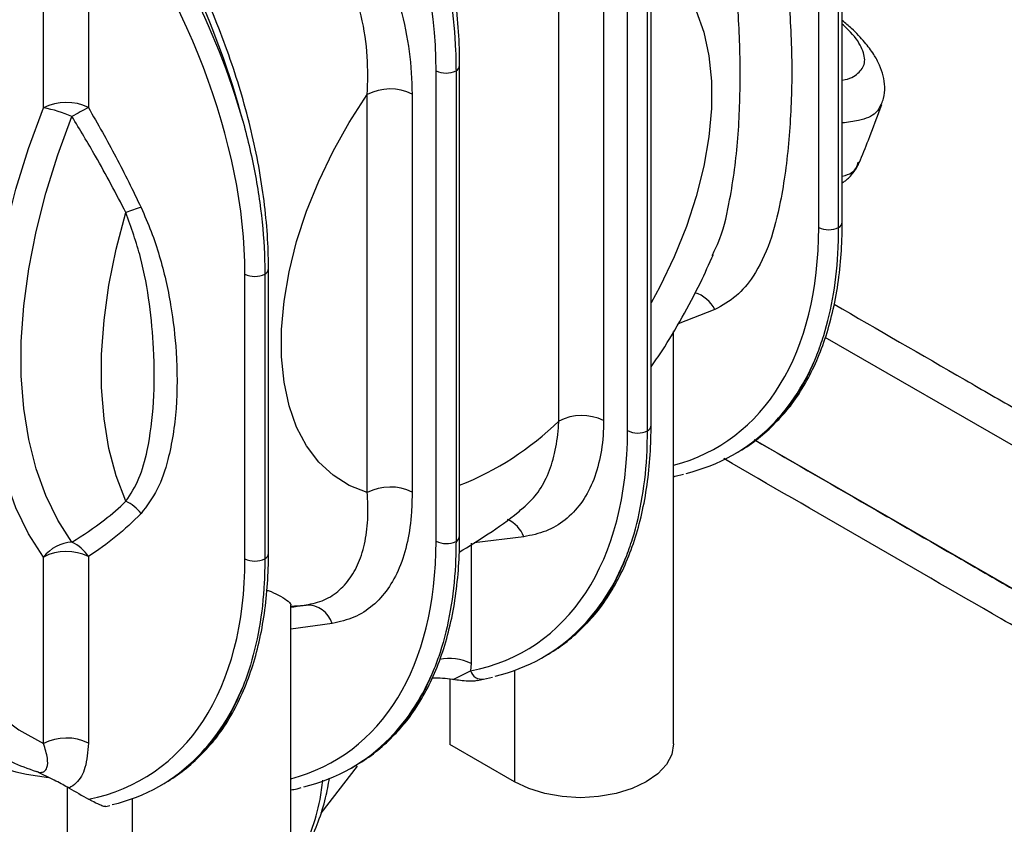
# Model space of a CAD drawing. Units: inches. Extents: x 0.1 to 16.9, y 0.1 to 10.9.
# Drawn here: x 8.7 to 8.9, y 8.6 to 8.8 of the extents above; entities that cross this region are included whole.
import ezdxf

# ---------------------------------------------------------------- set-up
doc = ezdxf.new("R2010")
doc.units = ezdxf.units.IN
doc.header["$MEASUREMENT"] = 0

msp = doc.modelspace()

# ---------------------------------------------------------------- linework, layer by layer
at = {"color": 7, "linetype": 'Continuous', "lineweight": 25}
for p, q in [((8.745447938797502, 8.741312422243059), (8.745447938797502, 8.778882167649456)), ((8.75447835001551, 8.778972489937328), (8.75447835001551, 8.741402744530928)), ((8.858256995836932, 8.774238181286808), (8.858256995836932, 8.678352830714903)), ((8.901583062845793, 8.717259947518828), (8.901583062845793, 8.774603663185145)), ((8.905597940635138, 8.717219262926827), (8.905597940635138, 8.774562978593146)), ((8.906333932685275, 8.718355547585768), (8.906333932685275, 8.775699263252086)), ((8.849226584618926, 8.678262508427034), (8.849226584618926, 8.774147858998939)), ((8.863074027542373, 8.67632888084352), (8.863074027542373, 8.771073144090588)), ((8.86708890533172, 8.67628819625152), (8.86708890533172, 8.771032459498588)), ((8.867824897381855, 8.67742448091046), (8.867824897381855, 8.77216874415753)), ((8.824508423696457, 8.654065431634114), (8.824508423696459, 8.748809694881183)), ((8.828523301485804, 8.748769010289184), (8.828523301485804, 8.654024747042115)), ((8.82925929353594, 8.655161031701054), (8.82925929353594, 8.749905294948123)), ((8.81066098077301, 8.663859214129127), (8.81066098077301, 8.744024254878035)), ((8.81969139199102, 8.744114577165906), (8.819691391991018, 8.663949536416997)), ((8.914199230563918, 8.742182319034843), (8.914131945643138, 8.742074283440475)), ((8.880102742035506, 8.711622294812251), (8.880232783627042, 8.711891934230252)), ((8.79075025823252, 8.651630512606499), (8.790750258232523, 8.708974228272815)), ((8.785999388393039, 8.650534912539557), (8.785999388393039, 8.707878628205876)), ((8.790014266182384, 8.707837943613876), (8.790014266182384, 8.650494227947558)), ((8.872345395231351, 8.61323573868948), (8.872345395231353, 8.696276548635193)), ((9.013435986108345, 8.631300727006916), (8.902913782993027, 8.695114691020677)), ((9.00404201859679, 8.607856712547495), (8.888874571105427, 8.674352775262623)), ((8.884554054134801, 8.671577076350383), (8.88563695569648, 8.672202222115338)), ((8.872693267613814, 8.667156875717515), (8.874353181967896, 8.667543847924373)), ((8.831552989164843, 8.653677209138007), (8.831552989164843, 8.629420225900223)), ((8.7454479387975, 8.613305717920403), (8.7454479387975, 8.6508754633268)), ((8.754478350015509, 8.650965785614671), (8.754478350015509, 8.613396040208274)), ((8.795270756082019, 8.568741496595145), (8.795270756082019, 8.641210879911972)), ((8.831552989164843, 8.629420225900223), (8.831455976209062, 8.627948878981726)), ((8.846077167969767, 8.63071530815001), (8.847157915479135, 8.631339210407036)), ((8.827949299190399, 8.626203434840177), (8.831455976209062, 8.627948878981726)), ((8.827301629572931, 8.626260998815692), (8.827301629572931, 8.61310715441187)), ((8.832826150055856, 8.62601539296682), (8.83403947447828, 8.62625947604271)), ((8.834075890098061, 8.626270476789834), (8.835902704828685, 8.62668889359462)), ((8.840337143084104, 8.605581912641144), (8.827301629572931, 8.61310715441187)), ((8.807511564123853, 8.608451858940606), (8.80859231163322, 8.60907576119763)), ((8.750226990423597, 8.604539191181244), (8.750226990423597, 8.568612912317532)), ((8.768970379682047, 8.604852041371112), (8.770053281243726, 8.605477187136069)), ((8.75796934374704, 8.600634816640158), (8.75876924048861, 8.600814360521634))]:
    msp.add_line(p, q, dxfattribs=at)
at = {"color": 8, "linetype": 'Continuous', "lineweight": 25}
for p, q in [((8.880670465474983, 8.700719551959134), (8.873302628081614, 8.697873071831259)), ((8.842161430171563, 8.654957628931413), (8.83216998856808, 8.653751679858814)), ((8.80359582632565, 8.63750962914908), (8.795270756082019, 8.636357891523025)), ((8.840337143084104, 8.628052618718716), (8.840337143084104, 8.605581912641144)), ((8.808634983381166, 8.608776348504628), (8.801300673838117, 8.599278540958856)), ((8.76326250393477, 8.602200081835552), (8.76326250393477, 8.561087670546806))]:
    msp.add_line(p, q, dxfattribs=at)
at = {"color": 7, "linetype": 'Continuous', "lineweight": 25, "flags": 128}
for points in [[(8.745447938797502, 8.778882167649456), (8.740441608058665, 8.770321230178153), (8.735802969942135, 8.761569893451313), (8.73155624481325, 8.752673852038638), (8.727723606687643, 8.743679556076493), (8.724325067450975, 8.734633968731373), (8.721378372368095, 8.725584320984588), (8.718898907427231, 8.716577865018587), (8.716899619002987, 8.70766162749258), (8.715390946257642, 8.698882163995707), (8.714380766633703, 8.690285315959876), (8.713874354722314, 8.681915971301526), (8.713874354722314, 8.673817830042125), (8.714380766633703, 8.666033176131172), (8.715390946257642, 8.658602656663138), (8.716899619002987, 8.651565069641157), (8.718898907427231, 8.644957161395611), (8.721378372368095, 8.638813434715427), (8.724325067450975, 8.63316596869386), (8.727723606687643, 8.628044251229477), (8.73155624481325, 8.6234750250569), (8.735802969942135, 8.619482148111246), (8.740441608058665, 8.616086468955375), (8.7454479387975, 8.613305717920403)], [(8.81066098077301, 8.663859214129127), (8.807034817822835, 8.665276023750437), (8.80376133898381, 8.667331664527516), (8.800879500420272, 8.670001673226032), (8.798423597565977, 8.673254275301915), (8.796422856989931, 8.67705076303557), (8.794901088584457, 8.681345956174637), (8.793876402214625, 8.68608873960336), (8.793360992201087, 8.691222671640046), (8.793360992201087, 8.696686655723532), (8.793876402214625, 8.70241566749522), (8.794901088584457, 8.708341528624036), (8.796422856989931, 8.714393718165343), (8.798423597565977, 8.720500211798242), (8.800879500420272, 8.726588338953846), (8.80376133898381, 8.73258564763425), (8.807034817822835, 8.738420766630412), (8.81066098077301, 8.744024254878035)], [(8.7454479387975, 8.6508754633268), (8.742427193937397, 8.655548562300767), (8.739877462827401, 8.660760632037174), (8.737816294563723, 8.666475799297123), (8.736257875599206, 8.67265472816017), (8.735212932101891, 8.679254890762632), (8.734688656129753, 8.686230860005136), (8.734688656129753, 8.69353462221483), (8.735212932101891, 8.70111590761025), (8.736257875599206, 8.708922536294358), (8.737816294563723, 8.716900777394399), (8.739877462827401, 8.724995718876672), (8.742427193937397, 8.733151645490926), (8.745447938797502, 8.741312422243059)], [(8.751161286262315, 8.65388124858646), (8.748298255127608, 8.658310364078712), (8.74588164601591, 8.663250310556377), (8.743928091781417, 8.66866708772991), (8.742451038199285, 8.674523413415566), (8.741460651422058, 8.680778980138374), (8.74096374800885, 8.687390732557395), (8.74096374800885, 8.694313163803749), (8.741460651422058, 8.701498628691843), (8.742451038199285, 8.708897671648062), (8.743928091781417, 8.71645936709983), (8.74588164601591, 8.724131669982295), (8.748298255127608, 8.731861773950156), (8.751161286262315, 8.739596474829174)], [(8.762037114020218, 8.662107086347305), (8.7600915029382, 8.667215828824068), (8.75861941908713, 8.672768737918892), (8.757631871000621, 8.678724287881495), (8.757136243758191, 8.685037941933704), (8.757136243758193, 8.69166248532428), (8.757631871000621, 8.698548378410148), (8.75861941908713, 8.705644127123621), (8.7600915029382, 8.71289666805521), (8.762037114020218, 8.720251765272266)], [(8.872345395231351, 8.61323573868948), (8.871985119238913, 8.611124052833606), (8.870918136465939, 8.609093517880924), (8.869185450462025, 8.60722216615093), (8.8668536473786, 8.605581912641144), (8.864012337100469, 8.60423579137408), (8.860770709588198, 8.603235533035118), (8.857253338769155, 8.602619576991271), (8.853595395231352, 8.602411594087878), (8.849937451693549, 8.602619576991271), (8.846420080874507, 8.603235533035118), (8.843178453362235, 8.60423579137408), (8.840337143084104, 8.605581912641144)]]:
    msp.add_lwpolyline(points, dxfattribs=at)
at = {"color": 8, "linetype": 'Continuous', "lineweight": 25, "flags": 128}
for points in [[(8.867824897381857, 8.771791089079624), (8.869580249863496, 8.770582096107946), (8.872462088427033, 8.76791208740943), (8.874917991281327, 8.764659485333548), (8.876918731857375, 8.760862997599892), (8.878440500262847, 8.756567804460825), (8.87946518663268, 8.751825021032102), (8.879980596646218, 8.746691088995416), (8.879980596646218, 8.74122710491193), (8.87946518663268, 8.735498093140242), (8.878440500262847, 8.729572232011426), (8.876918731857375, 8.723520042470119), (8.874917991281327, 8.71741354883722), (8.872462088427032, 8.711325421681618), (8.869580249863496, 8.705328113001212), (8.867824897381855, 8.702092433193474)], [(8.872345395231353, 8.667121527668225), (8.87240825250877, 8.667123025138276), (8.872692502054365, 8.667156723766603)]]:
    msp.add_lwpolyline(points, dxfattribs=at)
at = {"color": 7, "linetype": 'Continuous', "lineweight": 25}
for centre, radius, start, end in [((8.826558707947733, 8.753017461118247), 0.004680701039032618, 244.0217891189908, 294.8170419736045), ((8.815265869310409, 8.73510292788582), 0.01003967498198521, 63.84484872975636, 117.3012592832954), ((8.750052827334898, 8.732391095250845), 0.01003967498198234, 63.84484872973832, 117.301259283282), ((8.741697312794358, 8.718455056895147), 0.02316303835992584, 65.8842840285959, 80.68147498683864), ((8.796772236201791, 8.65978465737804), 0.09192543151508467, 117.3928550993909, 119.7471526188778), ((8.770738122180772, 8.69963349022513), 0.02237902609430017, 104.6271579842536, 112.8799714619951), ((8.903633347097069, 8.721467713755894), 0.004680701039035097, 244.0217891189808, 294.8170419735665), ((8.788049672644313, 8.71208639444294), 0.004680701039032618, 244.0217891189908, 294.8170419736045), ((8.853831473156319, 8.669341181434817), 0.01003967498198553, 63.84484872974726, 117.3012592832637), ((8.865124311793648, 8.680536647080594), 0.004680701039042293, 244.0217891190189, 294.8170419735497), ((8.815265869310407, 8.6549378871369), 0.01003967498199544, 63.84484872978317, 117.3012592832538), ((8.758646615440922, 8.654770318679942), 0.008082304152967804, 37.17210248563067, 65.19719433662222), ((8.751620279750318, 8.646075989928642), 0.00781874272101812, 93.36544109099145, 142.1321671789895), ((8.748051353278223, 8.646998203145005), 0.007553012492687169, 31.68830764283627, 65.68535116495406), ((8.826558707947733, 8.658273197871182), 0.004680701039036225, 244.0217891189903, 294.8170419735862), ((8.750052827334898, 8.641954136334578), 0.01003967498199113, 63.84484872977423, 117.3012592832678), ((8.788049672644313, 8.654742678776621), 0.004680701039032618, 244.0217891189908, 294.8170419736045), ((8.793638408180554, 8.685415383807372), 0.04445108153891855, 271.9746616832542, 276.105663931481), ((8.798483719060503, 8.635839829346457), 0.00537790591877552, 18.08891723871163, 91.2507492096247), ((8.751787066922658, 8.656769051707228), 0.05055093006998369, 223.9553473406522, 263.8997310071402), ((8.750052827334898, 8.604384390928182), 0.01003967498198953, 63.84484872976975, 117.3012592832724)]:
    msp.add_arc(centre, radius, start, end, dxfattribs=at)
at = {"color": 8, "linetype": 'Continuous', "lineweight": 25}
for centre, radius, start, end in [((8.827841307446063, 8.750017160521407), 0.001422320242576265, 298.6523603689329, 355.5257312176091), ((8.904915719847518, 8.718467649611421), 0.001422636467034116, 298.6558080158688, 355.4804767710849), ((8.789332272136837, 8.709086093852154), 0.001422320250672296, 298.6523604572135, 355.5257300588946), ((8.874609604984224, 8.697615278709357), 0.006809591933275639, 27.12077972365295, 72.64637699045207), ((8.80675551770394, 8.721946001747165), 0.06092650583733853, 291.6761134226985, 314.1937474861036), ((8.866406684544094, 8.677536582936114), 0.001422636467037657, 298.6558080160572, 355.4804767710962), ((8.83647553610539, 8.652854947714976), 0.0060622322315894, 20.29472697980793, 66.48109356183816), ((8.82784108069818, 8.655273133726713), 0.001422636467038196, 298.6558080159258, 355.4804767708823), ((8.789332045394767, 8.65174261463215), 0.001422636467030434, 298.6558080157776, 355.4804767711449), ((8.827113349744643, 8.620305189060435), 0.01013875213091279, 64.0307857153562, 100.8922023298774), ((8.833788403730663, 8.628705624802981), 0.002452117937929007, 197.9754262026172, 276.7146703773514)]:
    msp.add_arc(centre, radius, start, end, dxfattribs=at)
at = {"color": 7, "linetype": 'Continuous', "lineweight": 25}
for centre, major_axis, ratio, start_param, end_param in [((8.75438297055893, 8.786579849998663), (-0.05049430847829584, 0.08150622819409749), 0.5970232558178619, 3.908504829164961, 4.924636655442271), ((8.717810754519398, 8.746974190924847), (-0.05207066801498783, 0.08423404917223465), 0.5964396975695277, 4.265485814737852, 4.889765939724267), ((8.722220951875407, 8.749520143666345), (-0.04707500508015627, 0.0871223330548414), 0.5576699131135683, 4.299160743745728, 4.929765443716549), ((8.715764192762338, 8.745707891547328), (-0.05057332930533499, 0.08163378097687257), 0.5970232558178877, 3.90850482916492, 4.894846691067289), ((8.83339442897215, 8.7563555102378), (-0.05207066801498604, 0.08423404917223287), 0.596439697569533, 2.948786441093017, 3.284451535856632), ((8.83780462632816, 8.758901462979296), (-0.0470750050801545, 0.0871223330548414), 0.5576699131135573, 3.157300280071835, 3.321526205119455), ((8.792948574404845, 8.714099035961002), (-0.05049430847829584, 0.08150622819409571), 0.5970232558178812, 2.919021348646987, 3.908504829164911), ((8.715764192762338, 8.68836417588101), (-0.05057332930533498, 0.08163378097687435), 0.5970232558178686, 2.922162967262578, 3.908504829164947), ((8.794995136161903, 8.715365335338522), (-0.05199164731138061, 0.08410649628325828), 0.5964388114601556, 2.94896124650382, 3.285146764250161), ((8.799397980565924, 8.717907043311186), (-0.04700379051949354, 0.08699026656750773), 0.5576708613198831, 3.157299585797965, 3.3208529137952), ((8.75642953231599, 8.693101886129115), (-0.05199164731138239, 0.08410649628326004), 0.5964388114601257, 2.94869349918906, 3.288063218091964), ((8.760832376720009, 8.695643594101782), (-0.04700379051949354, 0.08699026656750773), 0.5576708613198673, 3.15729958579795, 3.320602779016171), ((8.717810754519398, 8.68963047525853), (-0.05207066801498784, 0.0842340491722329), 0.5964396975695121, 2.948759398222301, 3.286106237953541), ((8.722220951875407, 8.692176428000026), (-0.04707500508015627, 0.0871223330548414), 0.5576699131135683, 3.157300280071778, 3.320687904505569), ((10.56995080992817, 7.718355625763515), (3.033745916267692, -1.635898132095704), 0.02997874204177852, 4.085514536722734, 4.087131144476182)]:
    msp.add_ellipse(centre, major_axis=major_axis, ratio=ratio, start_param=start_param, end_param=end_param, dxfattribs=at)
at = {"color": 8, "linetype": 'Continuous', "lineweight": 25}
for centre, major_axis, ratio, start_param, end_param in [((8.83134786721509, 8.755089210860278), (-0.05057332930533498, 0.08163378097687435), 0.5970232558178529, 2.961008410902158, 3.908504829164995), ((8.83339442897215, 8.7563555102378), (-0.05207066801498604, 0.08423404917223287), 0.596439697569533, 3.284451535856632, 3.552723742309036), ((8.83780462632816, 8.758901462979296), (-0.0470750050801545, 0.0871223330548414), 0.5576699131135573, 3.321526205119455, 3.586398671316967), ((8.754382970558929, 8.691835586751596), (-0.05049430847829405, 0.0815062281940957), 0.5970232558178712, 2.960206309881759, 3.908504829164961), ((8.794995136161903, 8.715365335338522), (-0.05199164731138061, 0.08410649628325828), 0.5964388114601556, 3.285146764250161, 3.552442909694181), ((8.799397980565924, 8.717907043311186), (-0.04700379051949354, 0.08699026656750773), 0.5576708613198831, 3.3208529137952, 3.586116235852534), ((8.75642953231599, 8.693101886129115), (-0.05199164731138239, 0.08410649628326004), 0.5964388114601257, 3.288063218091964, 3.552442909694191), ((8.760832376720009, 8.695643594101782), (-0.04700379051949354, 0.08699026656750773), 0.5576708613198673, 3.320602779016171, 3.586116235852545), ((8.717810754519398, 8.68963047525853), (-0.05207066801498784, 0.0842340491722329), 0.5964396975695121, 3.286106237953541, 3.552723742309006), ((8.722220951875407, 8.692176428000026), (-0.04707500508015627, 0.0871223330548414), 0.5576699131135683, 3.320687904505569, 3.586398671316913)]:
    msp.add_ellipse(centre, major_axis=major_axis, ratio=ratio, start_param=start_param, end_param=end_param, dxfattribs=at)
at = {"color": 7, "linetype": 'Continuous', "lineweight": 25}
for points, knots in [([(8.808916853262076, 8.254090839990488), (8.80922596438219, 8.254291554697295), (8.812210629509762, 8.25622958327996), (8.818187553823337, 8.26024960278852), (8.827210684441894, 8.266440232201724), (8.837269132654072, 8.273583825993356), (8.846987270556248, 8.280724796884892), (8.856161131466973, 8.287677512110427), (8.864437156113258, 8.294114699498596), (8.872359139375616, 8.3004407262284), (8.879265570231745, 8.306087838412436), (8.884661999017402, 8.310584223695164), (8.888834990018076, 8.314110513280557), (8.892439510812922, 8.317189459213623), (8.896171804917472, 8.320411123640488), (8.900417283598886, 8.324119772294381), (8.906904597365681, 8.329864135608444), (8.915858234279508, 8.337974223507318), (8.927474829027565, 8.34884589944992), (8.940299417660611, 8.361290291096822), (8.954278365710543, 8.375402600564309), (8.969341644474413, 8.391276708035807), (8.985838194940204, 8.40948408892103), (9.002750709452416, 8.429135963355463), (9.019137005619159, 8.449205701725086), (9.03377032852716, 8.468011623373613), (9.046169872385937, 8.48466075012905), (9.05657860537018, 8.499164572357788), (9.065355172845445, 8.511778367149649), (9.073660318782343, 8.524063776873362), (9.081964741363347, 8.536709814617213), (9.090566396989104, 8.550223675756905), (9.10128861359842, 8.567645715090581), (9.114096014662504, 8.58945901325616), (9.128611454669858, 8.615783949709277), (9.143518572478165, 8.644730844417385), (9.15834259677645, 8.67585365649142), (9.1727862506655, 8.709031950910514), (9.186044160462732, 8.742685251748012), (9.197814585484762, 8.776078290818816), (9.207919761647045, 8.808456972577504), (9.214705046715162, 8.833284242315418), (9.219038098326275, 8.850807595255178), (9.221407017313245, 8.860942672029736), (9.223325510485328, 8.86959576707103), (9.224769573937412, 8.876409261295954), (9.225851755058118, 8.88170208556943), (9.226864123621656, 8.886798023028245), (9.228052027841807, 8.89298297245998), (9.229560028332527, 8.901234493086482), (9.231223025444443, 8.91097691780207), (9.23283627276695, 8.921259202493644), (9.234393618266752, 8.932125937096854), (9.235786146464104, 8.942993486040287), (9.236954411043815, 8.953246607325823), (9.237555066701256, 8.959475064864037), (9.237814156911423, 8.962161682983098)], [0, 0, 0, 0, 0.001392973747632689, 0.01345005047590629, 0.02704345146980778, 0.04234726247422296, 0.05935086355081408, 0.07162572695825564, 0.08464801838981888, 0.09768448240522304, 0.1084981529276367, 0.1169423285074731, 0.123024939879079, 0.1281623800658419, 0.1340029227292143, 0.1407460285989496, 0.1483875946119075, 0.165016970349119, 0.1838405414992832, 0.2048567889944998, 0.2280675868930376, 0.2534793900706812, 0.2810683101882363, 0.3130631585078557, 0.342588356000129, 0.3696368901821603, 0.394194601608309, 0.4130712112042857, 0.4301443472049959, 0.4462215396281958, 0.4632381048702359, 0.4812766443613196, 0.5003352375594508, 0.5323377319401709, 0.5667483791091121, 0.6021390061125463, 0.6429440299435296, 0.6843610643250282, 0.7263764115192907, 0.7681150389893068, 0.8081097454566825, 0.8463859357228533, 0.8603538803730733, 0.8734267438375336, 0.8842360591404153, 0.8927332893239921, 0.8989530325747389, 0.9040697730420468, 0.9117780708815427, 0.9220858319660241, 0.934985317050753, 0.9483873196821696, 0.9608648294786623, 0.9761200891483126, 0.9896995041256943, 1, 1, 1, 1]), ([(8.82925929353594, 8.749905294948123), (8.829247124670626, 8.751051973199644), (8.82921187684363, 8.75437339352816), (8.828821382704714, 8.760048371513436), (8.827950568480412, 8.766958212545008), (8.826651865340214, 8.774014441483455), (8.82494241047123, 8.781168771422484), (8.822832064930006, 8.78837842152012), (8.820335372186523, 8.795598767182419), (8.81746844109055, 8.802785674669206), (8.81424915578264, 8.809894488965096), (8.810699047611843, 8.816883088708414), (8.806835133371532, 8.82370206313608), (8.802993754138573, 8.829861568603167), (8.800362644543732, 8.833642252733584), (8.799203683146738, 8.835307583197192)], [0, 0, 0, 0, 0.04290777750214757, 0.1242848761264942, 0.2056246175745701, 0.2869148696917632, 0.368156404886294, 0.4493546366673702, 0.5305175041192256, 0.6116542029814949, 0.6927744682041287, 0.773888201587524, 0.8550052002673253, 0.9361321261628476, 1, 1, 1, 1]), ([(8.880670465474985, 8.813671458177277), (8.881431481423345, 8.81247859885966), (8.88368894308092, 8.808940126140124), (8.886817305802715, 8.80269985238648), (8.890019757434795, 8.794493636273266), (8.892479652726482, 8.785663073353707), (8.894461840680135, 8.774612276209051), (8.895805859117464, 8.762047786977016), (8.896341284004105, 8.748136595016417), (8.895738324702723, 8.734842312653669), (8.894252937200784, 8.72349279035075), (8.891941647836017, 8.714150613260584), (8.88889503844359, 8.707787305564088), (8.885125907765602, 8.703188480174502), (8.88215477177263, 8.701542061927723), (8.880670465474983, 8.700719551959134)], [0, 0, 0, 0, 0.02851299713021127, 0.08458035327999221, 0.1407305051704504, 0.2108399291268973, 0.2810614224337066, 0.3928656605068152, 0.5051333597925823, 0.617362781501611, 0.7291146031567022, 0.8075082462481815, 0.8857094464483173, 0.9429032569362021, 1, 1, 1, 1]), ([(8.790750258232523, 8.708974228272815), (8.790738089902415, 8.710121745398148), (8.790702843542002, 8.713445603464873), (8.790312363260085, 8.719124642157695), (8.789441569604536, 8.72603937557728), (8.788142880555156, 8.73310059959669), (8.786433418127615, 8.740260061115487), (8.784323025656239, 8.747475012902703), (8.781826226556964, 8.754700864010623), (8.778959105558927, 8.76189351082129), (8.77573952617633, 8.769008336427818), (8.772188975038963, 8.776003220623299), (8.768324503756475, 8.782828883008149), (8.764511926583058, 8.788947014158293), (8.761914197387494, 8.792688917619255), (8.760787660456298, 8.79431163966778)], [0, 0, 0, 0, 0.04298254808629168, 0.1245017490641948, 0.2059836211831527, 0.2874160262707934, 0.3687997292352485, 0.4501401308011554, 0.5314451558380513, 0.6127239860867324, 0.6939863431628956, 0.7752421160688491, 0.8565011097740705, 0.9377699570451099, 1, 1, 1, 1]), ([(8.80359582632565, 8.787892896798656), (8.805064689249988, 8.785986272067879), (8.808046709395766, 8.782115527382716), (8.8118367893041, 8.77558577870817), (8.815031987656639, 8.768626462270971), (8.817612753936238, 8.760878034163039), (8.819375507235103, 8.752509899008462), (8.81958497070637, 8.746942953397404), (8.81969139199102, 8.744114577165906)], [0, 0, 0, 0, 0.1440406879713101, 0.2924249950249168, 0.4457773287510213, 0.6035557573689143, 0.798580127899079, 1, 1, 1, 1]), ([(8.81066098077301, 8.744024254878035), (8.810732745274455, 8.746544211066485), (8.810878264876724, 8.75165402183501), (8.809743571408537, 8.759154506721424), (8.80776503931626, 8.766159858174358), (8.805247042516934, 8.772231778678377), (8.80212003352531, 8.778006640744811), (8.799629897132746, 8.781377000588892), (8.798366330355465, 8.78308721804492)], [0, 0, 0, 0, 0.1991423970989781, 0.4038085939072667, 0.5562136493543142, 0.7128511549185037, 0.8542924227513059, 1, 1, 1, 1]), ([(8.82412961603517, 8.779487011633012), (8.82413786522152, 8.779456656801688), (8.824639663499033, 8.77761017141192), (8.826013192796893, 8.77211603228709), (8.827652461834687, 8.763142714131895), (8.82844510342936, 8.754783027685342), (8.8285058004942, 8.750114967883729), (8.828523301485804, 8.748769010289184)], [0, 0, 0, 0, 0.002847246189272788, 0.1731980795186686, 0.5169585763360647, 0.8607230197788459, 1, 1, 1, 1]), ([(8.91422801138252, 8.7421744494853), (8.914375359793608, 8.742523831811637), (8.914831984255994, 8.743606548046934), (8.914939603521075, 8.74559496893714), (8.914642901986698, 8.747873977129192), (8.913855267322543, 8.750065800764164), (8.912624403774345, 8.752282439866352), (8.910779230827531, 8.754699971496587), (8.908696306296669, 8.756936541757668), (8.906969241935005, 8.7584167676889), (8.906333932685277, 8.75896127618938)], [0, 0, 0, 0, 0.05343604929184443, 0.1655953199612215, 0.2777810852737081, 0.3972077406016327, 0.5320262111999444, 0.6956708165619003, 0.8880509901698559, 1, 1, 1, 1]), ([(8.75447835001551, 8.741402744530928), (8.756358153441699, 8.738102099091137), (8.760126623389572, 8.731485245980245), (8.763430811428995, 8.724691876271395), (8.76508679102223, 8.721287202725897)], [0, 0, 0, 0, 0.4988240458837906, 1, 1, 1, 1]), ([(8.909746271997504, 8.730289573248006), (8.91036836170763, 8.731808035717183), (8.911962657149104, 8.735699560931725), (8.913406837853337, 8.739622293404118), (8.914287503206342, 8.74201438642088)], [0, 0, 0, 0, 0.3901972582634126, 0.9999999999999999, 0.9999999999999999, 0.9999999999999999, 0.9999999999999999]), ([(8.762037114020218, 8.720251765272266), (8.760035707500059, 8.724068330247258), (8.756609123892831, 8.730602624428622), (8.752761557556445, 8.736954582468233), (8.751161286262315, 8.739596474829174)], [0, 0, 0, 0, 0.5840822082784244, 1, 1, 1, 1]), ([(8.785620789326392, 8.738577245623276), (8.785629035199012, 8.738546880952576), (8.786130456382898, 8.736700443367173), (8.787503004932555, 8.731206591316818), (8.789141572354803, 8.722233756618879), (8.789935603559753, 8.713866472528503), (8.78999660888764, 8.709191159516955), (8.790014266182384, 8.707837943613876)], [0, 0, 0, 0, 0.002846183435334824, 0.1730728490950226, 0.5165732914936743, 0.8600776657502457, 1, 1, 1, 1]), ([(8.906333932685275, 8.726241061593543), (8.906546906207684, 8.726376098752693), (8.907354249725005, 8.726887999827557), (8.908518266127254, 8.728219933441155), (8.909494596230983, 8.7295705416997), (8.909719280564643, 8.730385720260493), (8.909741360039263, 8.730465826933047)], [0, 0, 0, 0, 0.148253410734061, 0.5620014578500571, 0.9569583800626841, 1, 1, 1, 1]), ([(8.76508679102223, 8.721287202725897), (8.7657929965014, 8.719671989550791), (8.767205973767258, 8.716440267958054), (8.769363466527285, 8.709841151303916), (8.77124045298543, 8.701619053579844), (8.772381857018459, 8.69127112739534), (8.772403221042644, 8.680649755906613), (8.77095364104424, 8.671447068827382), (8.768574133882469, 8.664266262102869), (8.766248054464693, 8.6611896794196), (8.76508679102223, 8.659653737451972)], [0, 0, 0, 0, 0.06796879017283451, 0.1359920846480961, 0.2754405754909638, 0.4151521974190082, 0.5908049374205051, 0.7662436330394721, 0.883300320135341, 0.9999999999999999, 0.9999999999999999, 0.9999999999999999, 0.9999999999999999]), ([(8.762037114020218, 8.662107086347305), (8.76298037780935, 8.66357528453795), (8.764869969458298, 8.666516450171578), (8.76669396829103, 8.673302588657604), (8.767798045758003, 8.681984245956414), (8.767772403085477, 8.692027137841857), (8.766894643509309, 8.701799992332502), (8.76528693723051, 8.711021971043017), (8.763101122246978, 8.717229884894248), (8.762037114020218, 8.720251765272266)], [0, 0, 0, 0, 0.1151565541950788, 0.2306871795944454, 0.408405465490302, 0.5863265975506918, 0.726797290846597, 0.8670107340731805, 1, 1, 1, 1]), ([(8.893226265125813, 8.6782843885969), (8.894002278137902, 8.679111688968892), (8.895846632720842, 8.681077938514687), (8.89832649653124, 8.684746625113748), (8.900716091922998, 8.689180169160748), (8.902695385032505, 8.694075516457408), (8.904265625148575, 8.699381284098965), (8.905411542803474, 8.705067780590028), (8.906110693304496, 8.710992685432862), (8.906322367805648, 8.71549204581773), (8.906332284223637, 8.717947383128763), (8.906333932685275, 8.718355547585768)], [0, 0, 0, 0, 0.09101403172039921, 0.2163135719379739, 0.3424739819056916, 0.469469956534917, 0.5971477791195335, 0.725302609497144, 0.8537400928216605, 0.9756863974140316, 1, 1, 1, 1]), ([(8.901204463779147, 8.691552561322021), (8.901212709665568, 8.691573405498922), (8.901714131688703, 8.69284091378328), (8.903079388400169, 8.696730966257437), (8.90472497716892, 8.70380576794216), (8.905518624311387, 8.711257198610086), (8.90558021008471, 8.715886489583006), (8.905597940635138, 8.717219262926827)], [0, 0, 0, 0, 0.002846157255460809, 0.1730712571297932, 0.5139944509110737, 0.8600789527891559, 1, 1, 1, 1]), ([(8.867824897381855, 8.689157342690018), (8.868569229491008, 8.69023793926225), (8.870794981081893, 8.693469211311612), (8.87411711391242, 8.699135378583058), (8.877595043860858, 8.705616482427143), (8.879510577684576, 8.709915117109302), (8.880364658401453, 8.711831753059796)], [0, 0, 0, 0, 0.1518675622147668, 0.4541245286164342, 0.7566100331138073, 1, 1, 1, 1]), ([(8.858256995836932, 8.678352830714903), (8.858251475484524, 8.677847435901356), (8.858223486652697, 8.675285025135324), (8.857706278949674, 8.670928335132173), (8.856172230969998, 8.66579335491074), (8.853771925387905, 8.661519065491087), (8.850602628407271, 8.658207151506746), (8.846743676254404, 8.65587627910825), (8.843688809216381, 8.655263838376356), (8.842161430171563, 8.654957628931413)], [0, 0, 0, 0, 0.03969661873724616, 0.2012664960157125, 0.3628075318597689, 0.5220609914187831, 0.6812966514568348, 0.8406540088259707, 1, 1, 1, 1]), ([(8.854700288814387, 8.6373961811376), (8.855176316252086, 8.637871241227147), (8.85674860300406, 8.639440332892947), (8.859031586929094, 8.642624035053279), (8.861542807767798, 8.646906076352588), (8.863639899711757, 8.651669648547932), (8.86533433209872, 8.656850037483183), (8.866607562669325, 8.662422667107924), (8.867445947119988, 8.668350371337484), (8.86778890473884, 8.67340496044132), (8.867816528431621, 8.67648986861327), (8.867824897381855, 8.67742448091046)], [0, 0, 0, 0, 0.05428617438618707, 0.1793035990009477, 0.3051556769815768, 0.4318694177237229, 0.5593215336030661, 0.6873144185445825, 0.8156453432002345, 0.9441474041736118, 1, 1, 1, 1]), ([(8.862695219881084, 8.65064303615053), (8.8627034690813, 8.65066386666205), (8.863205268202195, 8.651930987364125), (8.864571477301348, 8.65582014018617), (8.86621780101674, 8.662894584817082), (8.867010054260012, 8.670340028817517), (8.867071331426418, 8.67496250049458), (8.86708890533172, 8.67628819625152)], [0, 0, 0, 0, 0.00284721981677216, 0.1731964752785853, 0.5143697716751469, 0.8607243098261578, 1, 1, 1, 1]), ([(8.88855275690767, 8.674529673487434), (8.896816608419707, 8.669759051028747), (8.908711153857606, 8.6628924724704), (8.924148432441644, 8.653980737009007), (8.935065140678637, 8.647678653365185), (8.946334155475348, 8.641173115130849), (8.95811012635008, 8.634374796885863), (8.969025332671398, 8.628073251871001), (8.978719570334876, 8.622476481493864), (8.987028968269344, 8.6176791620873), (8.995492732161784, 8.612792663981304), (9.00119226782753, 8.609502023124286), (9.00404201859679, 8.607856712547495)], [0, 0, 0, 0, 0.2322336354072916, 0.3342646615246297, 0.4369246044982146, 0.5391682174841879, 0.6404987393274252, 0.7414090027069417, 0.805222115020584, 0.8690350635117512, 0.9345179238466066, 1, 1, 1, 1]), ([(8.872345395231353, 8.66708279455896), (8.87241473866553, 8.667098613570792), (8.872543417208941, 8.667127968439424), (8.872641599236175, 8.667146255795348), (8.872686872062214, 8.667154688298801)], [0, 0, 0, 0, 0.538888864741513, 1, 1, 1, 1]), ([(8.798366330355465, 8.641216453934721), (8.799602121327387, 8.64149381811159), (8.802112523426901, 8.642057259363192), (8.805169361774636, 8.644122831041596), (8.807635523806148, 8.647001680052853), (8.809437328593585, 8.650715301910145), (8.810530528150176, 8.655210514316847), (8.810870158045153, 8.659703258902162), (8.810719633134468, 8.662693903071784), (8.81066098077301, 8.663859214129127)], [0, 0, 0, 0, 0.1423862308086433, 0.2892452695361117, 0.4331788777405662, 0.5808729227909324, 0.7376604710828859, 0.8977788274076801, 1, 1, 1, 1]), ([(8.819691391991018, 8.663949536416997), (8.819665189656748, 8.66260404457592), (8.81959754320642, 8.659130394249479), (8.81885303966731, 8.65391233251587), (8.817270962529214, 8.648677444417793), (8.814903810004022, 8.644331269773089), (8.811843300381287, 8.640951954025912), (8.808095092591207, 8.63851950943718), (8.805095429952393, 8.637846221840693), (8.80359582632565, 8.63750962914908)], [0, 0, 0, 0, 0.098925014905176, 0.2553942728060833, 0.4117514179688984, 0.5586370943367779, 0.7054552909134651, 0.8527500031939536, 0.9999999999999999, 0.9999999999999999, 0.9999999999999999, 0.9999999999999999]), ([(8.751161286262315, 8.65388124858646), (8.753398936565597, 8.655300716000962), (8.757232790171708, 8.65773274492785), (8.760624849338015, 8.660821218015071), (8.762037114020218, 8.662107086347305)], [0, 0, 0, 0, 0.583655646036178, 1, 1, 1, 1]), ([(8.76508679102223, 8.659653737451972), (8.763439747756642, 8.658041013644967), (8.760136125122724, 8.654806228632085), (8.756367900785623, 8.652248394400566), (8.754478350015509, 8.650965785614671)], [0, 0, 0, 0, 0.4985567203336432, 1, 1, 1, 1]), ([(8.829153721993602, 8.651859344239208), (8.831118856269752, 8.653060678985707), (8.835165125532354, 8.655534262555971), (8.83944837843055, 8.658588815501), (8.841712002674418, 8.660508547917914), (8.842056803713117, 8.660800966473321)], [0, 0, 0, 0, 0.4445767013092384, 0.9153965015061747, 1, 1, 1, 1]), ([(8.816137900440028, 8.615103498389425), (8.816964395685396, 8.61599205962685), (8.81885477098059, 8.618024393413284), (8.821368095816952, 8.621771707272982), (8.823739112675177, 8.626221911164428), (8.825700375153213, 8.631131204403689), (8.827251721375733, 8.636449958972268), (8.82837825093292, 8.642147827797697), (8.829058613923706, 8.648081746226756), (8.82925099643128, 8.652492383023809), (8.829258326605663, 8.654850031983749), (8.82925929353594, 8.655161031701054)], [0, 0, 0, 0, 0.09729524274359089, 0.2225354885621977, 0.3486400534931209, 0.4755771507371337, 0.6031892229954113, 0.7312704196082386, 0.8596273075003321, 0.9814833045857733, 1, 1, 1, 1]), ([(8.828523301485804, 8.654024747042115), (8.828498265351836, 8.652435351628275), (8.828422146375301, 8.647603010006808), (8.827535957766093, 8.63995472381185), (8.825883610695078, 8.633160824951405), (8.824558772957365, 8.629463274865984), (8.824137865237798, 8.62840041745979), (8.82412961603517, 8.628379586941126)], [0, 0, 0, 0, 0.167210007121185, 0.508379393762746, 0.8547233706441095, 0.9971527812462936, 1, 1, 1, 1]), ([(8.777616095266325, 8.611513133153181), (8.778470008827655, 8.61243714954659), (8.780385674060318, 8.614510083107337), (8.782917612097716, 8.618307167455258), (8.785279306224874, 8.622773616894001), (8.787231451919068, 8.627697606934225), (8.788773194690782, 8.633030414850706), (8.789889853150859, 8.638741378270442), (8.790560682837933, 8.644686953008076), (8.790743493723463, 8.649057571036249), (8.790749569049751, 8.651368375771094), (8.79075025823252, 8.651630512606499)], [0, 0, 0, 0, 0.1006833179776192, 0.22587243076206, 0.3519250278172141, 0.4788048665226143, 0.6063525509365345, 0.7343625906980923, 0.8626430809434328, 0.9844182818481891, 1, 1, 1, 1]), ([(8.790014266182384, 8.650494227947558), (8.789989268910887, 8.648904841406642), (8.789913267395507, 8.644072482577245), (8.789028457601452, 8.63642350340318), (8.787377164969643, 8.629621538795972), (8.786051799560342, 8.625917045841899), (8.785629035215138, 8.624848370526642), (8.785620789326392, 8.624827526342752)], [0, 0, 0, 0, 0.1670851599376954, 0.5080044577585089, 0.8540783888948398, 0.9971538437801243, 1, 1, 1, 1]), ([(8.790428037954195, 8.644194696030954), (8.790512086272381, 8.644169142098015), (8.791466515127844, 8.643878958885619), (8.79289236123608, 8.643167132679208), (8.794536841233064, 8.642187660854866), (8.79528433212633, 8.641467090082553), (8.795215821585067, 8.641258003340676), (8.795200173924952, 8.641210248379013)], [0, 0, 0, 0, 0.02337049300839152, 0.2653886880200144, 0.5801843334675683, 0.9041150056616634, 1, 1, 1, 1]), ([(8.827949299190399, 8.626203434840177), (8.827906827833441, 8.626211574935306), (8.82657942375593, 8.626465986290217), (8.825139817813085, 8.626477805178508), (8.823746273215772, 8.626489245912001)], [0, 0, 0, 0, 0.03199580118537769, 1, 1, 1, 1]), ([(8.832822532768573, 8.626027661682382), (8.832793686108984, 8.626018659949944), (8.832194686156472, 8.62583173926724), (8.830463866409666, 8.625864126524599), (8.828924888625334, 8.626071791667018), (8.827949299190399, 8.626203434840177)], [0, 0, 0, 0, 0.01818482573931276, 0.3776073177809988, 1, 1, 1, 1]), ([(8.734028254157291, 8.612239062349493), (8.735649654453224, 8.611349189958695), (8.738853866535665, 8.609590623691263), (8.742313809525088, 8.608233891074114), (8.744084346999797, 8.607662018943124), (8.744119784598833, 8.607650572828275)], [0, 0, 0, 0, 0.5009672731479675, 0.9900117778171951, 1, 1, 1, 1]), ([(8.754478350015509, 8.613396040208274), (8.754349420322857, 8.611674062617462), (8.754112041385874, 8.608503643130645), (8.752504577604322, 8.605555723783299), (8.751080646566187, 8.60465584196809), (8.75058832350119, 8.604344708520236)], [0, 0, 0, 0, 0.4375085715921971, 0.8055190197754628, 0.9999999999999999, 0.9999999999999999, 0.9999999999999999, 0.9999999999999999]), ([(8.75058832350119, 8.604344708520236), (8.749733000741557, 8.604814367477143), (8.74793471468939, 8.605801808933562), (8.745568419099174, 8.606960541496258), (8.744264006418199, 8.607572519402591), (8.744041265419451, 8.607677020510298)], [0, 0, 0, 0, 0.4292789429419326, 0.9025438957238734, 1, 1, 1, 1]), ([(8.795270756082019, 8.587515913285388), (8.79572522596415, 8.588086766524134), (8.797100393622252, 8.589814095313802), (8.798961063984882, 8.593166343733387), (8.800860201495496, 8.597552106577279), (8.802251684869008, 8.60196032817708), (8.80280489490007, 8.605023174867886), (8.803044642624805, 8.606350537865843)], [0, 0, 0, 0, 0.1126388832347983, 0.3408308346911684, 0.5756016831328539, 0.8160761281667058, 1, 1, 1, 1]), ([(8.79526196784171, 8.603981865726942), (8.795678247804092, 8.60404758273382), (8.796379286082926, 8.604158253776278), (8.797041456750728, 8.604361369456493), (8.797310427233878, 8.604443874051306)], [0, 0, 0, 0, 0.5938048961838861, 1, 1, 1, 1]), ([(8.757972985668323, 8.60062322883013), (8.757970027649352, 8.60061909513981), (8.757949268836127, 8.600590085689197), (8.757760201375982, 8.600617405925925), (8.75742436678724, 8.600704953633278), (8.756990162749924, 8.60086759142545), (8.756441839332435, 8.601106672340542), (8.755652419212547, 8.601490785483138), (8.754996201912286, 8.601844473610297), (8.754590840163733, 8.60207332077189), (8.754516074321481, 8.602115529862521)], [0, 0, 0, 0, 0.02307885991713309, 0.1619630390927746, 0.275833953549654, 0.3903030984102253, 0.4931768683724244, 0.6547151595753528, 0.9363148792326844, 1, 1, 1, 1])]:
    msp.add_open_spline(points, degree=3, knots=knots, dxfattribs=at)
at = {"color": 8, "linetype": 'Continuous', "lineweight": 25}
for points, knots in [([(8.880232783627042, 8.711891934230252), (8.880608602939928, 8.712629168797667), (8.88213396796917, 8.715621436062618), (8.883878484083787, 8.723237304442081), (8.885459948676147, 8.734345143980626), (8.88587755599649, 8.747438645144143), (8.885553611440608, 8.760620064805579), (8.884214586034354, 8.772371636975029), (8.882084417544164, 8.782575065143137), (8.879699051897507, 8.790433037341433), (8.876683719015453, 8.797739168513326), (8.873825090741166, 8.803220403590537), (8.871759642304822, 8.80636799764383), (8.871078129484035, 8.807406573898849)], [0, 0, 0, 0, 0.03048289930684708, 0.1237231483277216, 0.2595362613286222, 0.395527727043452, 0.5349848329434344, 0.6742764564253935, 0.7566624113704291, 0.8401707548308653, 0.9033723611179846, 0.9681168633495352, 0.9999999999999999, 0.9999999999999999, 0.9999999999999999, 0.9999999999999999]), ([(8.906333932685275, 8.746937761443437), (8.906334993735507, 8.746937885992466), (8.907945642343092, 8.747126948408509), (8.909612603068135, 8.748239225602125), (8.911158198524474, 8.75026415976349), (8.910516807787747, 8.75312467463467), (8.908929501474512, 8.755796118292471), (8.90691826955793, 8.757668369655805), (8.906333932685277, 8.758212327564117)], [0, 0, 0, 0, 0.000149512781604322, 0.2269567888367744, 0.4537634409085577, 0.6804633581942099, 0.9071628485843355, 1, 1, 1, 1]), ([(8.914131945643138, 8.742074283440475), (8.913853264410236, 8.741455650746865), (8.913199639093847, 8.74000469552509), (8.910386688128831, 8.738795932682569), (8.907468619438413, 8.738435801437697), (8.906333932685275, 8.738295764928521)], [0, 0, 0, 0, 0.3123579171330322, 0.7326113792686868, 0.9999999999999999, 0.9999999999999999, 0.9999999999999999, 0.9999999999999999]), ([(8.906333932685275, 8.727613268860868), (8.906334720274092, 8.727613413198146), (8.907921225027135, 8.727904163615834), (8.909120890409563, 8.728802552722376), (8.909434559418848, 8.730027005541704), (8.90952464317494, 8.730378660649023)], [0, 0, 0, 0, 0.0003539090184435083, 0.7129079635748512, 1, 1, 1, 1]), ([(8.904669307032137, 8.701800726781675), (8.913485629352506, 8.696710488793627), (8.925882646879037, 8.689552881884646), (8.941739233428327, 8.68040309736323), (8.952444966102126, 8.674231435642723), (8.96348629491975, 8.667866733800217), (8.975030555761874, 8.661209579120072), (8.985750950746493, 8.655022234657784), (8.995287904610446, 8.649512157664786), (9.00347519972706, 8.644778147143773), (9.01182174564208, 8.639948564778587), (9.02112338513942, 8.634562614275453), (9.029029499635417, 8.6299814068482), (9.03404774262874, 8.627071638817931), (9.035466123243472, 8.626249207825053)], [0, 0, 0, 0, 0.22065441395126, 0.3102718500593765, 0.4004436816376943, 0.4902416706706661, 0.5792176628695483, 0.6678269534895577, 0.7238574974672346, 0.7798879227991399, 0.8375029855589665, 0.895117297226911, 0.9703554426056777, 1, 1, 1, 1]), ([(8.842071246301435, 8.66078451672882), (8.843004538834219, 8.661652012537669), (8.844926965061191, 8.663438908538806), (8.84702870596865, 8.667189050577885), (8.848514925818481, 8.671693072855948), (8.849089300177695, 8.675533478400812), (8.84920410083767, 8.677815561099266), (8.849226584618926, 8.678262508427034)], [0, 0, 0, 0, 0.2244693123494274, 0.4623691694214877, 0.6984721490504192, 0.9409455812795269, 1, 1, 1, 1]), ([(9.025293240088649, 8.588459512988509), (9.021480476305456, 8.590650762783433), (9.01379697113008, 8.595066582933127), (9.003129566427766, 8.601197320146513), (8.993651806603127, 8.606644644960987), (8.985387038197072, 8.611395007230916), (8.977118737605924, 8.616147714226866), (8.968922949658317, 8.620858975484794), (8.96093185636157, 8.625452917529026), (8.95313030822985, 8.629937964931408), (8.945534649515979, 8.634305253398248), (8.921646536374755, 8.648035572018827), (8.900891676155783, 8.660039389247821), (8.882454931600158, 8.67070249705045)], [0, 0, 0, 0, 0.07426822289273945, 0.1496657824640716, 0.2009918792870918, 0.2523185863012203, 0.3050988860979835, 0.3578793849331178, 0.4103276424154845, 0.462775670812471, 0.5167504137372244, 0.570724684023888, 0.9999999999999999, 0.9999999999999999, 0.9999999999999999, 0.9999999999999999]), ([(8.795270756082019, 8.640782993991774), (8.795472285943001, 8.6408108510798), (8.796504327495613, 8.640953508213777), (8.797536064079999, 8.641099206550688), (8.798366330355465, 8.641216453934721)], [0, 0, 0, 0, 0.1952730105414698, 1, 1, 1, 1]), ([(8.744129843303744, 8.607677297193497), (8.744217721036131, 8.607636232500461), (8.74435226003743, 8.607573363299815), (8.744855319157969, 8.607479383112729), (8.745225658992226, 8.607513939458926), (8.745806476900677, 8.607801383279753), (8.746292132926328, 8.60854668257229), (8.746328721133938, 8.610465552307181), (8.745765468609102, 8.612281813131698), (8.7454479387975, 8.613305717920403)], [0, 0, 0, 0, 0.0258265928514733, 0.03953998259694223, 0.1776657531729441, 0.1833109861545648, 0.3757715537196296, 0.6480954239801459, 0.9999999999999999, 0.9999999999999999, 0.9999999999999999, 0.9999999999999999]), ([(8.795270756082019, 8.587868719242444), (8.795395743067415, 8.588009061942794), (8.797216237574226, 8.590053219694465), (8.799164048450004, 8.59490600380865), (8.80109155063829, 8.600919638754412), (8.801517426343098, 8.604622802233447), (8.801668541674525, 8.6059368118615)], [0, 0, 0, 0, 0.03327855356927876, 0.4847178590223684, 0.8171601933746069, 0.9999999999999999, 0.9999999999999999, 0.9999999999999999, 0.9999999999999999])]:
    msp.add_open_spline(points, degree=3, knots=knots, dxfattribs=at)

doc.saveas('drawing.dxf')
